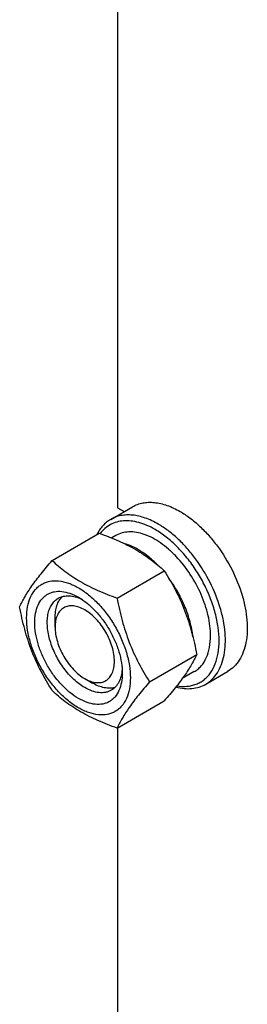
# Model space of a CAD drawing. Units: millimetres. Extents: x 0 to 4200, y -3 to 2970.
# Drawn here: x 3088 to 3140, y 1919 to 2141 of the extents above; entities that cross this region are included whole.
import ezdxf

# ---------------------------------------------------------------- set-up
doc = ezdxf.new("R2010")
doc.units = ezdxf.units.MM
doc.header["$LTSCALE"] = 231
doc.layers.get('0').update_dxf_attribs({"linetype": 'CONTINUOUS'})

msp = doc.modelspace()

# ---------------------------------------------------------------- linework, layer by layer
at = {"color": 7, "linetype": 'Continuous'}
for p, q in [((3110.297, 2193.525), (3110.297, 2030.953)), ((3108.739, 2028.344), (3113.689, 2031.201)), ((3110.297, 2030.953), (3111.778, 2030.098)), ((3095.489, 2019.05), (3106.165, 2025.213)), ((3109.907, 2024.688), (3108.964, 2024.143)), ((3110.186, 2010.565), (3120.862, 2016.728)), ((3096.155, 2004.009), (3096.155, 2006.05)), ((3117.535, 1991.625), (3128.21, 1997.789)), ((3127.657, 1993.944), (3124.939, 1992.375)), ((3130.239, 1991.104), (3135.189, 1993.962)), ((3102.872, 1992.373), (3102.887, 1992.365)), ((3102.873, 1992.374), (3104.641, 1991.353)), ((3110.186, 1981.171), (3120.862, 1987.334)), ((3110.297, 1981.235), (3110.297, 1818.662))]:
    msp.add_line(p, q, dxfattribs=at)
for points, knots in [([(3113.689, 2031.201), (3114.041, 2031.405), (3114.79, 2031.755), (3116.001, 2032.09), (3117.292, 2032.234), (3119.15, 2032.169), (3121.62, 2031.575), (3123.495, 2030.681), (3124.439, 2030.136)], [0, 0, 0, 0, 0.1080966, 0.218231, 0.332257, 0.4517073, 0.7106002, 1, 1, 1, 1]), ([(3119.489, 2027.279), (3118.545, 2027.824), (3116.67, 2028.717), (3114.201, 2029.312), (3112.342, 2029.376), (3111.051, 2029.232), (3109.84, 2028.898), (3109.092, 2028.547), (3108.739, 2028.344)], [0, 0, 0, 0, 0.2893997, 0.5482926, 0.6677429, 0.7817689, 0.8919034, 1, 1, 1, 1]), ([(3124.439, 2030.136), (3125.211, 2029.691), (3126.746, 2028.665), (3128.919, 2026.836), (3130.996, 2024.703), (3133.596, 2021.494), (3136.328, 2017.048), (3138.267, 2012.253), (3139.225, 2008.392), (3139.616, 2005.631), (3139.682, 2003.016), (3139.422, 2000.601), (3138.837, 1998.436), (3137.933, 1996.566), (3136.724, 1995.037), (3135.719, 1994.268), (3135.189, 1993.962)], [0, 0, 0, 0, 0.0624104, 0.1287774, 0.1984001, 0.2704078, 0.4174466, 0.5616787, 0.630306, 0.6954222, 0.7563968, 0.8128592, 0.864783, 0.9125792, 0.9571736, 1, 1, 1, 1]), ([(3108.739, 2028.344), (3108.411, 2028.154), (3107.779, 2027.718), (3106.635, 2026.632), (3105.966, 2025.618), (3105.606, 2024.893)], [0, 0, 0, 0, 0.2408848, 0.4857183, 1, 1, 1, 1]), ([(3118.782, 2026.054), (3118.182, 2026.4), (3116.987, 2027.008), (3115.158, 2027.662), (3113.382, 2028.017), (3111.689, 2028.062), (3110.105, 2027.792), (3108.662, 2027.208), (3107.391, 2026.32), (3106.69, 2025.554), (3106.377, 2025.137)], [0, 0, 0, 0, 0.1518385, 0.2932763, 0.4246451, 0.5470969, 0.6626956, 0.7743676, 0.8856134, 1, 1, 1, 1]), ([(3130.239, 1991.104), (3130.769, 1991.41), (3131.774, 1992.18), (3132.983, 1993.709), (3133.887, 1995.578), (3134.472, 1997.744), (3134.732, 2000.158), (3134.666, 2002.773), (3134.275, 2005.534), (3133.317, 2009.396), (3131.378, 2014.191), (3128.646, 2018.636), (3126.047, 2021.846), (3123.969, 2023.979), (3121.796, 2025.807), (3120.262, 2026.833), (3119.489, 2027.279)], [0, 0, 0, 0, 0.0428264, 0.0874208, 0.135217, 0.1871408, 0.2436032, 0.3045778, 0.369694, 0.4383213, 0.5825533, 0.7295922, 0.8015999, 0.8712225, 0.9375896, 1, 1, 1, 1]), ([(3106.165, 2025.213), (3107.623, 2024.69), (3110.443, 2023.588), (3114.392, 2021.623), (3117.866, 2019.338), (3119.913, 2017.609), (3120.862, 2016.728)], [0, 0, 0, 0, 0.2720295, 0.5307148, 0.772826, 1, 1, 1, 1]), ([(3131.333, 2002.069), (3131.333, 2002.806), (3131.234, 2004.326), (3130.674, 2007.471), (3129.324, 2011.462), (3126.884, 2015.972), (3124.255, 2019.338), (3121.89, 2021.617), (3120.077, 2023.036), (3118.235, 2024.163), (3116.401, 2024.973), (3114.612, 2025.449), (3112.902, 2025.575), (3111.309, 2025.341), (3110.345, 2024.94), (3109.907, 2024.688)], [0, 0, 0, 0, 0.0624202, 0.1287976, 0.2702995, 0.4173604, 0.5616139, 0.6302513, 0.6953771, 0.7563606, 0.8128314, 0.8647628, 0.9125661, 0.9571672, 1, 1, 1, 1]), ([(3123.689, 1990.733), (3124.446, 1990.61), (3125.586, 1990.548), (3127.052, 1990.768), (3128.068, 1991.074), (3129.013, 1991.521), (3129.878, 1992.106), (3130.657, 1992.823), (3131.59, 1993.97), (3132.504, 1995.737), (3133.146, 1998.206), (3133.351, 2000.997), (3133.119, 2004.03), (3132.458, 2007.217), (3131.39, 2010.466), (3129.945, 2013.681), (3128.167, 2016.765), (3126.109, 2019.627), (3123.831, 2022.181), (3121.403, 2024.351), (3119.661, 2025.546), (3118.782, 2026.054)], [0, 0, 0, 0, 0.0495548, 0.072891, 0.0955711, 0.1179044, 0.1402256, 0.16287, 0.1861495, 0.2355423, 0.2899989, 0.3501011, 0.4156886, 0.486048, 0.5600752, 0.6364062, 0.7135276, 0.7898771, 0.8639402, 0.9343505, 1, 1, 1, 1]), ([(3119.248, 2018.148), (3118.665, 2018.734), (3117.477, 2019.818), (3115.59, 2021.194), (3113.686, 2022.249), (3112.376, 2022.743), (3111.733, 2022.921)], [0, 0, 0, 0, 0.2755579, 0.5354783, 0.7773381, 1, 1, 1, 1]), ([(3088.141, 2008.595), (3088.489, 2009.349), (3089.335, 2010.961), (3090.963, 2013.456), (3093.056, 2016.193), (3094.64, 2018.07), (3095.489, 2019.05)], [0, 0, 0, 0, 0.1941908, 0.4252957, 0.6965307, 1, 1, 1, 1]), ([(3095.489, 2019.05), (3096.438, 2018.169), (3098.485, 2016.441), (3101.959, 2014.156), (3105.909, 2012.19), (3108.728, 2011.089), (3110.186, 2010.565)], [0, 0, 0, 0, 0.227174, 0.4692852, 0.7279705, 1, 1, 1, 1]), ([(3120.862, 2016.728), (3121.752, 2015.326), (3123.449, 2012.427), (3125.556, 2007.797), (3127.143, 2002.882), (3127.89, 1999.498), (3128.21, 1997.789)], [0, 0, 0, 0, 0.2437273, 0.4921422, 0.744794, 1, 1, 1, 1]), ([(3089.72, 2006.091), (3089.72, 2006.932), (3089.848, 2008.532), (3090.494, 2010.728), (3091.424, 2012.244), (3092.363, 2013.167), (3093.144, 2013.713), (3094.008, 2014.117), (3095.277, 2014.469), (3097.054, 2014.516), (3099.281, 2013.978), (3101.571, 2012.888), (3103.848, 2011.291), (3106.033, 2009.248), (3108.045, 2006.833), (3109.811, 2004.136), (3111.263, 2001.259), (3112.349, 1998.309), (3113.026, 1995.396), (3113.196, 1993.465), (3113.196, 1992.537)], [0, 0, 0, 0, 0.0603605, 0.1143581, 0.1629258, 0.1858965, 0.2084422, 0.2309879, 0.2539585, 0.3025258, 0.3565229, 0.4168828, 0.483448, 0.5552712, 0.630872, 0.7084408, 0.7860096, 0.8616107, 0.9334343, 1, 1, 1, 1]), ([(3127.33, 2001.837), (3127.207, 2002.963), (3126.757, 2005.268), (3125.595, 2008.666), (3123.969, 2011.995), (3122.61, 2014.091), (3121.868, 2015.093)], [0, 0, 0, 0, 0.234603, 0.4841295, 0.7417829, 1, 1, 1, 1]), ([(3101.458, 1987.883), (3100.78, 1988.274), (3099.442, 1989.212), (3097.6, 1990.935), (3095.903, 1992.972), (3094.414, 1995.247), (3093.189, 1997.673), (3092.273, 2000.161), (3091.702, 2002.619), (3091.496, 2004.955), (3091.666, 2007.088), (3092.212, 2008.941), (3092.995, 2010.219), (3093.787, 2010.998), (3094.447, 2011.458), (3095.175, 2011.799), (3096.245, 2012.095), (3097.744, 2012.135), (3099.621, 2011.681), (3100.844, 2011.1), (3101.458, 2010.745)], [0, 0, 0, 0, 0.0665651, 0.1383882, 0.2139891, 0.2915579, 0.3691267, 0.4447278, 0.5165514, 0.5831171, 0.6434776, 0.6974752, 0.7460429, 0.7690136, 0.7915593, 0.814105, 0.8370756, 0.8856429, 0.93964, 1, 1, 1, 1]), ([(3096.155, 2006.05), (3096.155, 2006.549), (3096.218, 2007.506), (3096.529, 2008.85), (3097.049, 2010.006), (3097.546, 2010.649), (3097.822, 2010.919)], [0, 0, 0, 0, 0.283816, 0.5433657, 0.7804489, 1, 1, 1, 1]), ([(3096.872, 2010.523), (3097.227, 2010.727), (3098.029, 2011.036), (3099.359, 2011.134), (3100.784, 2010.885), (3101.721, 2010.518), (3102.194, 2010.289)], [0, 0, 0, 0, 0.2222547, 0.4573975, 0.7149948, 1, 1, 1, 1]), ([(3102.872, 1990.332), (3101.984, 1990.845), (3100.26, 1992.172), (3098.053, 1994.682), (3096.236, 1997.638), (3094.96, 2000.794), (3094.416, 2003.463), (3094.364, 2005.469), (3094.51, 2006.817), (3094.836, 2008.025), (3095.341, 2009.069), (3096.016, 2009.923), (3096.576, 2010.352), (3096.872, 2010.523)], [0, 0, 0, 0, 0.1286453, 0.2702003, 0.417317, 0.5616254, 0.6952611, 0.7562679, 0.8127602, 0.8647114, 0.912533, 0.957151, 1, 1, 1, 1]), ([(3102.872, 2007.887), (3102.455, 2008.128), (3101.626, 2008.522), (3100.352, 2008.83), (3099.155, 2008.799), (3098.09, 2008.413), (3097.223, 2007.684), (3096.599, 2006.663), (3096.228, 2005.405), (3096.155, 2004.49), (3096.155, 2004.009)], [0, 0, 0, 0, 0.1448868, 0.2745138, 0.391106, 0.4999948, 0.6088832, 0.7254743, 0.8550999, 1, 1, 1, 1]), ([(3101.458, 2010.745), (3102.136, 2010.353), (3103.475, 2009.415), (3105.316, 2007.692), (3107.014, 2005.655), (3108.502, 2003.381), (3109.728, 2000.954), (3110.643, 1998.466), (3111.214, 1996.009), (3111.358, 1994.381), (3111.358, 1993.598)], [0, 0, 0, 0, 0.1141547, 0.2373263, 0.3669759, 0.4999999, 0.6330239, 0.7626735, 0.8858451, 1, 1, 1, 1]), ([(3110.186, 2010.565), (3110.507, 2008.855), (3111.254, 2005.471), (3112.84, 2000.557), (3114.948, 1995.927), (3116.644, 1993.027), (3117.535, 1991.625)], [0, 0, 0, 0, 0.255206, 0.5078578, 0.7562727, 1, 1, 1, 1]), ([(3095.489, 1989.656), (3094.599, 1991.058), (3092.902, 1993.957), (3090.795, 1998.587), (3089.208, 2003.502), (3088.461, 2006.886), (3088.141, 2008.595)], [0, 0, 0, 0, 0.2437273, 0.4921422, 0.744794, 1, 1, 1, 1]), ([(3102.887, 1992.365), (3103.304, 1992.126), (3104.132, 1991.734), (3105.405, 1991.43), (3106.6, 1991.463), (3107.662, 1991.852), (3108.527, 1992.584), (3109.149, 1993.606), (3109.518, 1994.864), (3109.632, 1996.311), (3109.491, 1997.896), (3109.102, 1999.562), (3108.481, 2001.249), (3107.65, 2002.894), (3106.64, 2004.436), (3105.488, 2005.817), (3104.239, 2006.985), (3103.332, 2007.622), (3102.872, 2007.887)], [0, 0, 0, 0, 0.0603047, 0.1142584, 0.1627994, 0.208158, 0.253545, 0.3021614, 0.3562166, 0.4166345, 0.4832521, 0.5551196, 0.6307564, 0.7083535, 0.7859451, 0.8615656, 0.9334074, 1, 1, 1, 1]), ([(3113.196, 1992.537), (3113.196, 1991.696), (3113.069, 1990.096), (3112.422, 1987.899), (3111.492, 1986.383), (3110.553, 1985.46), (3109.772, 1984.914), (3108.908, 1984.51), (3107.639, 1984.159), (3105.862, 1984.111), (3103.635, 1984.65), (3101.345, 1985.739), (3099.068, 1987.336), (3096.883, 1989.38), (3094.871, 1991.795), (3093.105, 1994.491), (3091.653, 1997.368), (3090.567, 2000.319), (3089.89, 2003.232), (3089.72, 2005.163), (3089.72, 2006.091)], [0, 0, 0, 0, 0.0603605, 0.1143581, 0.1629258, 0.1858965, 0.2084422, 0.2309879, 0.2539585, 0.3025258, 0.3565229, 0.4168828, 0.483448, 0.5552712, 0.630872, 0.7084408, 0.7860096, 0.8616107, 0.9334343, 1, 1, 1, 1]), ([(3096.155, 2004.009), (3096.155, 2003.478), (3096.252, 2002.373), (3096.64, 2000.706), (3097.261, 1999.017), (3098.092, 1997.371), (3099.103, 1995.827), (3100.254, 1994.445), (3101.504, 1993.276), (3102.412, 1992.639), (3102.872, 1992.373)], [0, 0, 0, 0, 0.114152, 0.2373214, 0.3669694, 0.4999922, 0.6330152, 0.7626637, 0.8858338, 1, 1, 1, 1]), ([(3127.657, 1993.944), (3127.948, 1994.112), (3128.508, 1994.502), (3129.511, 1995.49), (3130.505, 1997.11), (3131.197, 1999.459), (3131.333, 2001.17), (3131.333, 2002.069)], [0, 0, 0, 0, 0.1081628, 0.2183648, 0.4513675, 0.7104206, 1, 1, 1, 1]), ([(3128.21, 1997.789), (3127.862, 1997.036), (3127.016, 1995.424), (3125.388, 1992.928), (3123.295, 1990.191), (3121.711, 1988.314), (3120.862, 1987.334)], [0, 0, 0, 0, 0.1941908, 0.4252957, 0.6965307, 1, 1, 1, 1]), ([(3111.358, 1993.598), (3111.358, 1992.889), (3111.25, 1991.54), (3110.705, 1989.687), (3109.921, 1988.409), (3109.129, 1987.63), (3108.47, 1987.17), (3107.741, 1986.829), (3106.671, 1986.532), (3105.172, 1986.493), (3103.295, 1986.946), (3102.073, 1987.528), (3101.458, 1987.883)], [0, 0, 0, 0, 0.1447906, 0.274318, 0.3908201, 0.4459214, 0.5000029, 0.5540843, 0.6091851, 0.7256858, 0.8552113, 1, 1, 1, 1]), ([(3111.33, 1994.46), (3111.292, 1993.936), (3111.141, 1992.941), (3110.644, 1991.585), (3109.894, 1990.482), (3109.227, 1989.943), (3108.872, 1989.738)], [0, 0, 0, 0, 0.2849793, 0.5425684, 0.7777218, 1, 1, 1, 1]), ([(3109.691, 1990.362), (3109.319, 1990.258), (3108.513, 1990.15), (3107.252, 1990.277), (3105.933, 1990.679), (3105.073, 1991.104), (3104.641, 1991.353)], [0, 0, 0, 0, 0.2195511, 0.4566343, 0.7161839, 1, 1, 1, 1]), ([(3117.535, 1991.625), (3116.686, 1990.645), (3115.102, 1988.768), (3113.009, 1986.032), (3111.38, 1983.536), (3110.535, 1981.924), (3110.186, 1981.171)], [0, 0, 0, 0, 0.3034693, 0.5747043, 0.8058092, 1, 1, 1, 1]), ([(3123.489, 1990.478), (3124.1, 1990.318), (3125.305, 1990.093), (3127.092, 1990.075), (3128.758, 1990.394), (3129.772, 1990.835), (3130.239, 1991.104)], [0, 0, 0, 0, 0.2727598, 0.5269883, 0.7672665, 1, 1, 1, 1]), ([(3110.186, 1981.171), (3108.728, 1981.694), (3105.909, 1982.796), (3101.959, 1984.762), (3098.485, 1987.046), (3096.438, 1988.775), (3095.489, 1989.656)], [0, 0, 0, 0, 0.2720295, 0.5307148, 0.772826, 1, 1, 1, 1]), ([(3108.872, 1989.738), (3108.676, 1989.624), (3108.258, 1989.429), (3107.34, 1989.175), (3106.056, 1989.141), (3104.447, 1989.53), (3103.399, 1990.028), (3102.872, 1990.332)], [0, 0, 0, 0, 0.1081633, 0.2183656, 0.4513686, 0.7104212, 1, 1, 1, 1])]:
    msp.add_open_spline(points, degree=3, knots=knots, dxfattribs=at)

doc.saveas('drawing.dxf')
